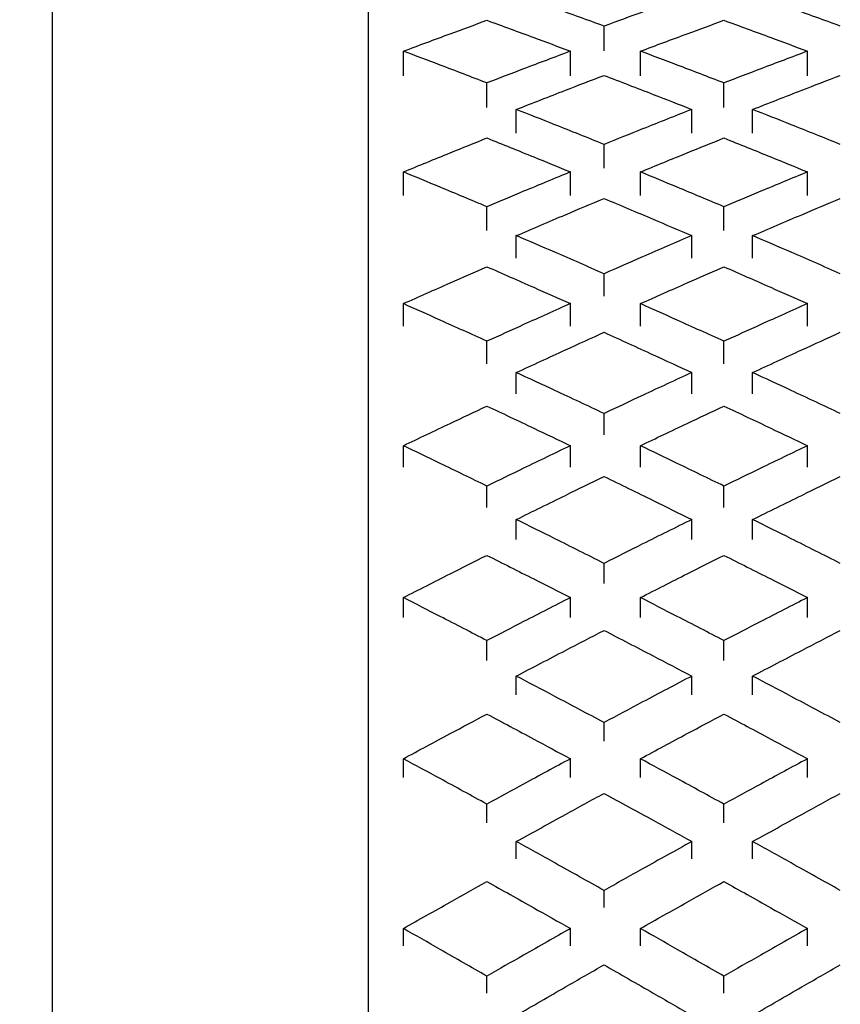
# Model space of a CAD drawing. Units: inches. Extents: x 1.7 to 14.5, y 1.1 to 9.6.
# Drawn here: x 8 to 8.1, y 2.7 to 2.8 of the extents above; entities that cross this region are included whole.
import ezdxf

# ---------------------------------------------------------------- set-up
doc = ezdxf.new("R2010")
doc.units = ezdxf.units.IN
doc.header["$MEASUREMENT"] = 0
doc.styles.add('SLDTEXTSTYLE1', font='TXT', dxfattribs={"width": 0.75})
doc.dimstyles.new('SLDDIMSTYLE1', dxfattribs={"dimtxt": 0.137795, "dimasz": 0.14, "dimexe": 0, "dimexo": 0.0625, "dimgap": 0.034449, "dimtad": 0, "dimtih": 1, "dimtoh": 1, "dimdec": 6, "dimlfac": 5, "dimrnd": 1e-09, "dimzin": 12, "dimdsep": 46, "dimlunit": 5, "dimtxsty": 'SLDTEXTSTYLE1', "dimblk1": 'CLOSED', "dimblk2": 'CLOSED', "dimsah": 1, "dimcen": 0.09, "dimadec": 0, "dimazin": 3, "dimtfac": 1, "dimtofl": 0, "dimtmove": 0, "dimatfit": 3, "dimldrblk": 'CLOSED', "dimfxl": 0, "dimfrac": 2, "dimtolj": 1, "dimtzin": 12, "dimarcsym": 0})
doc.dimstyles.new('SLDDIMSTYLE2', dxfattribs={"dimtxt": 0.137795, "dimasz": 0.14, "dimexe": 0, "dimexo": 0.0625, "dimgap": 0.034449, "dimtad": 0, "dimtih": 1, "dimtoh": 1, "dimlfac": 5, "dimrnd": 1e-09, "dimzin": 12, "dimdsep": 46, "dimlunit": 5, "dimtxsty": 'SLDTEXTSTYLE1', "dimblk1": 'CLOSED', "dimblk2": 'CLOSED', "dimsah": 1, "dimcen": 0.09, "dimadec": 0, "dimazin": 3, "dimtfac": 1, "dimtofl": 0, "dimtmove": 0, "dimatfit": 3, "dimldrblk": 'CLOSED', "dimfxl": 0, "dimfrac": 2, "dimtolj": 1, "dimtzin": 12, "dimarcsym": 0})

# ---------------------------------------------------------------- blocks, each defined once
blk = doc.blocks.new('_Closed')
at = {"color": 0, "linetype": 'ByBlock', "lineweight": -2}
for p, q in [((-1, 0.166667), (0, 0)), ((-1, 0.166667), (-1, -0.166667)), ((0, 0), (-1, -0.166667)), ((0, 0), (-1, 0))]:
    blk.add_line(p, q, dxfattribs=at)
blk = doc.blocks.new('_D_5')
at = {"color": 7, "linetype": 'Continuous', "lineweight": 0}
for p, q in [((10.321388, 4.346295), (7.026112, 4.346295)), ((7.065482, 4.346295), (7.065482, 3.137634)), ((7.067779, 2.971572), (7.209976, 2.971572)), ((7.065482, 1.568581), (7.065482, 2.777242)), ((8.116663, 1.568581), (7.026112, 1.568581))]:
    blk.add_line(p, q, dxfattribs=at)
at = {"color": 7, "linetype": 'Continuous', "lineweight": 18, "xscale": 0.14, "yscale": 0.14}
for p, rotation in [((7.065482, 4.346295, 0.109757), 90.0000000000004), ((7.065482, 1.568581, 0.109757), 270.0000000000004)]:
    blk.add_blockref('_Closed', p, dxfattribs=dict(at, rotation=rotation))
at = {"color": 7, "linetype": 'Continuous', "lineweight": 18, "attachment_point": 1, "style": 'SLDTEXTSTYLE1'}
for s, insert, char_height in [('7', (7.08797, 3.137085), 0.137795), ('"', (7.230167, 3.036408), 0.137795), ('13', (6.843957, 3.036408), 0.1377953), ('8', (7.08797, 2.95487), 0.137795)]:
    blk.add_mtext(s, dxfattribs=dict(at, insert=insert, char_height=char_height))
blk = doc.blocks.new('_D_6')
at = {"color": 7, "linetype": 'Continuous', "lineweight": 0}
for p, q in [((8.578662, 3.771492), (7.498553, 3.771492)), ((7.537923, 3.771492), (7.537923, 2.779412)), ((7.537923, 1.568581), (7.537923, 2.560662)), ((8.116663, 1.568581), (7.498553, 1.568581))]:
    blk.add_line(p, q, dxfattribs=at)
at = {"color": 7, "linetype": 'Continuous', "lineweight": 18, "xscale": 0.14, "yscale": 0.14}
for p, rotation in [((7.537923, 3.771492, 0.109757), 90.0000000000004), ((7.537923, 1.568581, 0.109757), 270.0000000000004)]:
    blk.add_blockref('_Closed', p, dxfattribs=dict(at, rotation=rotation))
at = {"color": 7, "linetype": 'Continuous', "lineweight": 18, "insert": (7.407687, 2.738289), "char_height": 0.1377953, "attachment_point": 1, "style": 'SLDTEXTSTYLE1'}
blk.add_mtext('11"', dxfattribs=at)

msp = doc.modelspace()

# ---------------------------------------------------------------- linework, layer by layer
at = {"color": 7, "linetype": 'Continuous', "lineweight": 25}
for p, q in [((8.04422233, 2.79474723), (8.04422233, 2.56640078)), ((8.02296249, 2.56640078), (8.02296249, 2.79081023)), ((8.06009245, 2.76088892), (8.06009245, 2.76255114)), ((8.04658454, 2.75920007), (8.04658454, 2.76086213)), ((8.0578298, 2.75920007), (8.0578298, 2.76086213)), ((8.06254171, 2.75920007), (8.06254171, 2.76086213)), ((8.07378697, 2.75920007), (8.07378697, 2.76086213)), ((8.05220717, 2.75706186), (8.05220717, 2.75872416)), ((8.06816434, 2.75706186), (8.06816434, 2.75872416)), ((8.05418693, 2.7553457), (8.05418693, 2.75693906)), ((8.06599796, 2.7553457), (8.06599796, 2.75693906)), ((8.07009245, 2.7553457), (8.07009245, 2.75693906)), ((8.06009245, 2.75299216), (8.06009245, 2.75458487)), ((8.04658454, 2.75113694), (8.04658454, 2.7527295)), ((8.0578298, 2.75113694), (8.0578298, 2.7527295)), ((8.06254171, 2.75113694), (8.06254171, 2.7527295)), ((8.07378697, 2.75113694), (8.07378697, 2.7527295)), ((8.05220717, 2.74879537), (8.05220717, 2.75038816)), ((8.06816434, 2.74879537), (8.06816434, 2.75038816)), ((8.05418693, 2.74692148), (8.05418693, 2.74843901)), ((8.06599796, 2.74692148), (8.06599796, 2.74843901)), ((8.07009245, 2.74692148), (8.07009245, 2.74843901)), ((8.06009245, 2.74435902), (8.06009245, 2.74587592)), ((8.04658454, 2.74234475), (8.04658454, 2.74386151)), ((8.0578298, 2.74234475), (8.0578298, 2.74386151)), ((8.06254171, 2.74234475), (8.06254171, 2.74386151)), ((8.07378697, 2.74234475), (8.07378697, 2.74386151)), ((8.05220717, 2.73980905), (8.05220717, 2.74132603)), ((8.06816434, 2.73980905), (8.06816434, 2.74132603)), ((8.05418693, 2.73778483), (8.05418693, 2.73922054)), ((8.06599796, 2.73778483), (8.06599796, 2.73922054)), ((8.07009245, 2.73778483), (8.07009245, 2.73922054)), ((8.06009245, 2.73502355), (8.06009245, 2.73645867)), ((8.04658454, 2.73285818), (8.04658454, 2.73429316)), ((8.0578298, 2.73285818), (8.0578298, 2.73429316)), ((8.06254171, 2.73285818), (8.06254171, 2.73429316)), ((8.07378697, 2.73285818), (8.07378697, 2.73429316)), ((8.05220717, 2.73013837), (8.05220717, 2.73157356)), ((8.06816434, 2.73013837), (8.06816434, 2.73157356)), ((8.05418693, 2.7279718), (8.05418693, 2.72932002)), ((8.06599796, 2.7279718), (8.06599796, 2.72932002)), ((8.07009245, 2.7279718), (8.07009245, 2.72932002)), ((8.06009245, 2.72502261), (8.06009245, 2.72637027)), ((8.04658454, 2.72271468), (8.04658454, 2.72406222)), ((8.0578298, 2.72271468), (8.0578298, 2.72406222)), ((8.06254171, 2.72271468), (8.06254171, 2.72406222)), ((8.07378697, 2.72271468), (8.07378697, 2.72406222)), ((8.05220717, 2.71982149), (8.05220717, 2.72116923)), ((8.06816434, 2.71982149), (8.06816434, 2.72116923)), ((8.05418693, 2.71752112), (8.05418693, 2.71877654)), ((8.06599796, 2.71752112), (8.06599796, 2.71877654)), ((8.07009245, 2.71752112), (8.07009245, 2.71877654)), ((8.06009245, 2.71439566), (8.06009245, 2.71565055)), ((8.04658454, 2.71195429), (8.04658454, 2.71320906)), ((8.0578298, 2.71195429), (8.0578298, 2.71320906)), ((8.06254171, 2.71195429), (8.06254171, 2.71320906)), ((8.07378697, 2.71195429), (8.07378697, 2.71320906)), ((8.05220717, 2.70889914), (8.05220717, 2.71015409)), ((8.06816434, 2.70889914), (8.06816434, 2.71015409)), ((8.05418693, 2.70647405), (8.05418693, 2.70763169)), ((8.06599796, 2.70647405), (8.06599796, 2.70763169)), ((8.07009245, 2.70647405), (8.07009245, 2.70763169)), ((8.06009245, 2.70318464), (8.06009245, 2.70434181)), ((8.04658454, 2.70061946), (8.04658454, 2.70177652)), ((8.0578298, 2.70061946), (8.0578298, 2.70177652)), ((8.06254171, 2.70061946), (8.06254171, 2.70177652)), ((8.07378697, 2.70061946), (8.07378697, 2.70177652)), ((8.05220717, 2.6974144), (8.05220717, 2.69857163)), ((8.06816434, 2.6974144), (8.06816434, 2.69857163))]:
    msp.add_line(p, q, dxfattribs=at)
for points, knots in [([(8.06009245, 2.76255114), (8.05898996, 2.76295412), (8.05702136, 2.76367369), (8.05505296, 2.7643775), (8.05418693, 2.76468715)], [0, 0, 0, 0, 0.56003467, 1, 1, 1, 1]), ([(8.06599796, 2.76468715), (8.06489571, 2.76429269), (8.0629273, 2.76358824), (8.0609587, 2.76286805), (8.06009245, 2.76255114)], [0, 0, 0, 0, 0.55996692, 1, 1, 1, 1]), ([(8.07599796, 2.76255114), (8.07489547, 2.76295412), (8.07292687, 2.76367369), (8.07095847, 2.7643775), (8.07009245, 2.76468715)], [0, 0, 0, 0, 0.56003467, 1, 1, 1, 1]), ([(8.04658454, 2.76086213), (8.04763414, 2.76125445), (8.04950838, 2.76195499), (8.05138255, 2.7626413), (8.05220717, 2.76294327)], [0, 0, 0, 0, 0.5600128, 1, 1, 1, 1]), ([(8.05220717, 2.76294327), (8.05325669, 2.76255863), (8.05513087, 2.76187174), (8.05700511, 2.76117063), (8.0578298, 2.76086213)], [0, 0, 0, 0, 0.55998865, 1, 1, 1, 1]), ([(8.06254171, 2.76086213), (8.06359131, 2.76125445), (8.06546555, 2.76195499), (8.06733973, 2.7626413), (8.06816434, 2.76294327)], [0, 0, 0, 0, 0.5600128, 1, 1, 1, 1]), ([(8.06816434, 2.76294327), (8.06921386, 2.76255863), (8.07108804, 2.76187174), (8.07296228, 2.76117063), (8.07378697, 2.76086213)], [0, 0, 0, 0, 0.55998865, 1, 1, 1, 1]), ([(8.05220717, 2.75872416), (8.05115765, 2.75912706), (8.04928347, 2.75984652), (8.04740922, 2.7605518), (8.04658454, 2.76086213)], [0, 0, 0, 0, 0.55998865, 1, 1, 1, 1]), ([(8.0578298, 2.76086213), (8.0567802, 2.76046685), (8.05490595, 2.759761), (8.05303178, 2.75904097), (8.05220717, 2.75872416)], [0, 0, 0, 0, 0.5600128, 1, 1, 1, 1]), ([(8.06816434, 2.75872416), (8.06711482, 2.75912706), (8.06524064, 2.75984652), (8.0633664, 2.7605518), (8.06254171, 2.76086213)], [0, 0, 0, 0, 0.559988645, 1, 1, 1, 1]), ([(8.07378697, 2.76086213), (8.07273737, 2.76046685), (8.07086312, 2.759761), (8.06898895, 2.75904097), (8.06816434, 2.75872416)], [0, 0, 0, 0, 0.5600128, 1, 1, 1, 1]), ([(8.05418693, 2.75693906), (8.05528952, 2.75737142), (8.05725819, 2.75814339), (8.05922651, 2.75890017), (8.06009245, 2.7592331)], [0, 0, 0, 0, 0.56006138, 1, 1, 1, 1]), ([(8.06009245, 2.7592331), (8.0611946, 2.75880901), (8.06316293, 2.75805162), (8.06513162, 2.75727905), (8.06599796, 2.75693906)], [0, 0, 0, 0, 0.55994022, 1, 1, 1, 1]), ([(8.07009245, 2.75693906), (8.07119503, 2.75737142), (8.0731637, 2.75814339), (8.07513202, 2.75890017), (8.07599796, 2.7592331)], [0, 0, 0, 0, 0.56006138, 1, 1, 1, 1]), ([(8.06009245, 2.75458487), (8.05898996, 2.75502841), (8.05702136, 2.75582039), (8.05505296, 2.75659727), (8.05418693, 2.75693906)], [0, 0, 0, 0, 0.56003467, 1, 1, 1, 1]), ([(8.06599796, 2.75693906), (8.06489571, 2.7565037), (8.0629273, 2.75572622), (8.0609587, 2.75493363), (8.06009245, 2.75458487)], [0, 0, 0, 0, 0.559966924, 1, 1, 1, 1]), ([(8.07599796, 2.75458487), (8.07489547, 2.75502841), (8.07292687, 2.75582039), (8.07095847, 2.75659727), (8.07009245, 2.75693906)], [0, 0, 0, 0, 0.56003467, 1, 1, 1, 1]), ([(8.04658454, 2.7527295), (8.04763414, 2.75316006), (8.04950838, 2.7539289), (8.05138255, 2.75468411), (8.05220717, 2.75501639)], [0, 0, 0, 0, 0.5600128, 1, 1, 1, 1]), ([(8.05220717, 2.75501639), (8.05325669, 2.75459317), (8.05513087, 2.75383742), (8.05700511, 2.75306804), (8.0578298, 2.7527295)], [0, 0, 0, 0, 0.55998865, 1, 1, 1, 1]), ([(8.06254171, 2.7527295), (8.06359131, 2.75316006), (8.06546555, 2.7539289), (8.06733973, 2.75468411), (8.06816434, 2.75501639)], [0, 0, 0, 0, 0.5600128, 1, 1, 1, 1]), ([(8.06816434, 2.75501639), (8.06921386, 2.75459317), (8.07108804, 2.75383742), (8.07296228, 2.75306804), (8.07378697, 2.7527295)], [0, 0, 0, 0, 0.55998865, 1, 1, 1, 1]), ([(8.05220717, 2.75038816), (8.05115765, 2.75082885), (8.04928347, 2.75161582), (8.04740922, 2.7523892), (8.04658454, 2.7527295)], [0, 0, 0, 0, 0.55998865, 1, 1, 1, 1]), ([(8.0578298, 2.7527295), (8.0567802, 2.75229609), (8.05490595, 2.75152216), (8.05303178, 2.75073465), (8.05220717, 2.75038816)], [0, 0, 0, 0, 0.560012804, 1, 1, 1, 1]), ([(8.06816434, 2.75038816), (8.06711482, 2.75082885), (8.06524064, 2.75161582), (8.0633664, 2.7523892), (8.06254171, 2.7527295)], [0, 0, 0, 0, 0.559988645, 1, 1, 1, 1]), ([(8.07378697, 2.7527295), (8.07273737, 2.75229609), (8.07086312, 2.75152216), (8.06898895, 2.75073465), (8.06816434, 2.75038816)], [0, 0, 0, 0, 0.560012804, 1, 1, 1, 1]), ([(8.05418693, 2.74843901), (8.05528952, 2.74891071), (8.05725819, 2.74975293), (8.05922651, 2.75058066), (8.06009245, 2.75094481)], [0, 0, 0, 0, 0.56006138, 1, 1, 1, 1]), ([(8.06009245, 2.75094481), (8.0611946, 2.750481), (8.06316293, 2.74965269), (8.06513162, 2.74880989), (8.06599796, 2.74843901)], [0, 0, 0, 0, 0.55994022, 1, 1, 1, 1]), ([(8.07009245, 2.74843901), (8.07119503, 2.74891071), (8.0731637, 2.74975293), (8.07513202, 2.75058066), (8.07599796, 2.75094481)], [0, 0, 0, 0, 0.56006138, 1, 1, 1, 1]), ([(8.06009245, 2.74587592), (8.05898996, 2.74635826), (8.05702136, 2.74721954), (8.05505296, 2.74806642), (8.05418693, 2.74843901)], [0, 0, 0, 0, 0.56003467, 1, 1, 1, 1]), ([(8.06599796, 2.74843901), (8.06489571, 2.74796447), (8.0629273, 2.74711701), (8.0609587, 2.74625516), (8.06009245, 2.74587592)], [0, 0, 0, 0, 0.55996692, 1, 1, 1, 1]), ([(8.07599796, 2.74587592), (8.07489547, 2.74635826), (8.07292687, 2.74721954), (8.07095847, 2.74806642), (8.07009245, 2.74843901)], [0, 0, 0, 0, 0.56003467, 1, 1, 1, 1]), ([(8.04658454, 2.74386151), (8.04763414, 2.74432862), (8.04950838, 2.74516273), (8.05138255, 2.74598384), (8.05220717, 2.74634512)], [0, 0, 0, 0, 0.5600128, 1, 1, 1, 1]), ([(8.05220717, 2.74634512), (8.05325669, 2.74588501), (8.05513087, 2.74506338), (8.05700511, 2.74422875), (8.0578298, 2.74386151)], [0, 0, 0, 0, 0.55998865, 1, 1, 1, 1]), ([(8.06254171, 2.74386151), (8.06359131, 2.74432862), (8.06546555, 2.74516273), (8.06733973, 2.74598384), (8.06816434, 2.74634512)], [0, 0, 0, 0, 0.560012804, 1, 1, 1, 1]), ([(8.06816434, 2.74634512), (8.06921386, 2.74588501), (8.07108804, 2.74506338), (8.07296228, 2.74422875), (8.07378697, 2.74386151)], [0, 0, 0, 0, 0.55998865, 1, 1, 1, 1]), ([(8.05220717, 2.74132603), (8.05115765, 2.74180279), (8.04928347, 2.74265416), (8.04740922, 2.74349259), (8.04658454, 2.74386151)], [0, 0, 0, 0, 0.559988645, 1, 1, 1, 1]), ([(8.0578298, 2.74386151), (8.0567802, 2.74339168), (8.05490595, 2.74255273), (8.05303178, 2.74170085), (8.05220717, 2.74132603)], [0, 0, 0, 0, 0.5600128, 1, 1, 1, 1]), ([(8.06816434, 2.74132603), (8.06711482, 2.74180279), (8.06524064, 2.74265416), (8.0633664, 2.74349259), (8.06254171, 2.74386151)], [0, 0, 0, 0, 0.55998865, 1, 1, 1, 1]), ([(8.07378697, 2.74386151), (8.07273737, 2.74339168), (8.07086312, 2.74255273), (8.06898895, 2.74170085), (8.06816434, 2.74132603)], [0, 0, 0, 0, 0.560012804, 1, 1, 1, 1]), ([(8.05418693, 2.73922054), (8.05528952, 2.73972971), (8.05725819, 2.74063886), (8.05922651, 2.74153427), (8.06009245, 2.7419282)], [0, 0, 0, 0, 0.56006138, 1, 1, 1, 1]), ([(8.06009245, 2.7419282), (8.0611946, 2.74142651), (8.06316293, 2.74053054), (8.06513162, 2.73962085), (8.06599796, 2.73922054)], [0, 0, 0, 0, 0.55994022, 1, 1, 1, 1]), ([(8.07009245, 2.73922054), (8.07119503, 2.73972971), (8.0731637, 2.74063886), (8.07513202, 2.74153427), (8.07599796, 2.7419282)], [0, 0, 0, 0, 0.56006138, 1, 1, 1, 1]), ([(8.06009245, 2.73645867), (8.05898996, 2.73697791), (8.05702136, 2.73790508), (8.05505296, 2.73881861), (8.05418693, 2.73922054)], [0, 0, 0, 0, 0.56003467, 1, 1, 1, 1]), ([(8.06599796, 2.73922054), (8.06489571, 2.73870868), (8.0629273, 2.7377946), (8.0609587, 2.73686689), (8.06009245, 2.73645867)], [0, 0, 0, 0, 0.55996692, 1, 1, 1, 1]), ([(8.07599796, 2.73645867), (8.07489547, 2.73697791), (8.07292687, 2.73790508), (8.07095847, 2.73881861), (8.07009245, 2.73922054)], [0, 0, 0, 0, 0.560034675, 1, 1, 1, 1]), ([(8.04658454, 2.73429316), (8.04763414, 2.73479498), (8.04950838, 2.73569106), (8.05138255, 2.73657484), (8.05220717, 2.73696369)], [0, 0, 0, 0, 0.5600128, 1, 1, 1, 1]), ([(8.05220717, 2.73696369), (8.05325669, 2.73646851), (8.05513087, 2.73558423), (8.05700511, 2.73468766), (8.0578298, 2.73429316)], [0, 0, 0, 0, 0.55998865, 1, 1, 1, 1]), ([(8.06254171, 2.73429316), (8.06359131, 2.73479498), (8.06546555, 2.73569106), (8.06733973, 2.73657484), (8.06816434, 2.73696369)], [0, 0, 0, 0, 0.5600128, 1, 1, 1, 1]), ([(8.06816434, 2.73696369), (8.06921386, 2.73646851), (8.07108804, 2.73558423), (8.07296228, 2.73468766), (8.07378697, 2.73429316)], [0, 0, 0, 0, 0.55998865, 1, 1, 1, 1]), ([(8.05220717, 2.73157356), (8.05115765, 2.7320845), (8.04928347, 2.7329969), (8.04740922, 2.73389707), (8.04658454, 2.73429316)], [0, 0, 0, 0, 0.55998865, 1, 1, 1, 1]), ([(8.0578298, 2.73429316), (8.0567802, 2.73378878), (8.05490595, 2.73288812), (8.05303178, 2.73197522), (8.05220717, 2.73157356)], [0, 0, 0, 0, 0.5600128, 1, 1, 1, 1]), ([(8.06816434, 2.73157356), (8.06711482, 2.7320845), (8.06524064, 2.7329969), (8.0633664, 2.73389707), (8.06254171, 2.73429316)], [0, 0, 0, 0, 0.55998865, 1, 1, 1, 1]), ([(8.07378697, 2.73429316), (8.07273737, 2.73378878), (8.07086312, 2.73288812), (8.06898895, 2.73197522), (8.06816434, 2.73157356)], [0, 0, 0, 0, 0.5600128, 1, 1, 1, 1]), ([(8.05418693, 2.72932002), (8.05528952, 2.72986467), (8.05725819, 2.73083715), (8.05922651, 2.73179671), (8.06009245, 2.73221886)], [0, 0, 0, 0, 0.56006138, 1, 1, 1, 1]), ([(8.06009245, 2.73221886), (8.0611946, 2.73168127), (8.06316293, 2.73072119), (8.06513162, 2.7297482), (8.06599796, 2.72932002)], [0, 0, 0, 0, 0.55994022, 1, 1, 1, 1]), ([(8.07009245, 2.72932002), (8.07119503, 2.72986467), (8.0731637, 2.73083715), (8.07513202, 2.73179671), (8.07599796, 2.73221886)], [0, 0, 0, 0, 0.56006138, 1, 1, 1, 1]), ([(8.06009245, 2.72637027), (8.05898996, 2.72692437), (8.05702136, 2.72791377), (8.05505296, 2.72889036), (8.05418693, 2.72932002)], [0, 0, 0, 0, 0.56003467, 1, 1, 1, 1]), ([(8.06599796, 2.72932002), (8.06489571, 2.72877288), (8.0629273, 2.72779578), (8.0609587, 2.72680587), (8.06009245, 2.72637027)], [0, 0, 0, 0, 0.55996692, 1, 1, 1, 1]), ([(8.07599796, 2.72637027), (8.07489547, 2.72692437), (8.07292687, 2.72791377), (8.07095847, 2.72889036), (8.07009245, 2.72932002)], [0, 0, 0, 0, 0.560034675, 1, 1, 1, 1]), ([(8.04658454, 2.72406222), (8.04763414, 2.72459676), (8.04950838, 2.72555128), (8.05138255, 2.72649424), (8.05220717, 2.72690914)], [0, 0, 0, 0, 0.5600128, 1, 1, 1, 1]), ([(8.05220717, 2.72690914), (8.05325669, 2.72638083), (8.05513087, 2.7254374), (8.05700511, 2.72448242), (8.0578298, 2.72406222)], [0, 0, 0, 0, 0.55998865, 1, 1, 1, 1]), ([(8.06254171, 2.72406222), (8.06359131, 2.72459676), (8.06546555, 2.72555128), (8.06733973, 2.72649424), (8.06816434, 2.72690914)], [0, 0, 0, 0, 0.5600128, 1, 1, 1, 1]), ([(8.06816434, 2.72690914), (8.06921386, 2.72638083), (8.07108804, 2.7254374), (8.07296228, 2.72448242), (8.07378697, 2.72406222)], [0, 0, 0, 0, 0.55998865, 1, 1, 1, 1]), ([(8.05220717, 2.72116923), (8.05115765, 2.72171233), (8.04928347, 2.72268217), (8.04740922, 2.72364053), (8.04658454, 2.72406222)], [0, 0, 0, 0, 0.55998865, 1, 1, 1, 1]), ([(8.0578298, 2.72406222), (8.0567802, 2.72352527), (8.05490595, 2.72256645), (8.05303178, 2.72159615), (8.05220717, 2.72116923)], [0, 0, 0, 0, 0.5600128, 1, 1, 1, 1]), ([(8.06816434, 2.72116923), (8.06711482, 2.72171233), (8.06524064, 2.72268217), (8.0633664, 2.72364053), (8.06254171, 2.72406222)], [0, 0, 0, 0, 0.55998865, 1, 1, 1, 1]), ([(8.07378697, 2.72406222), (8.07273737, 2.72352527), (8.07086312, 2.72256645), (8.06898895, 2.72159615), (8.06816434, 2.72116923)], [0, 0, 0, 0, 0.5600128, 1, 1, 1, 1]), ([(8.05418693, 2.71877654), (8.05528952, 2.71935451), (8.05725819, 2.72038649), (8.05922651, 2.72140642), (8.06009245, 2.72185512)], [0, 0, 0, 0, 0.56006138, 1, 1, 1, 1]), ([(8.06009245, 2.72185512), (8.0611946, 2.72128375), (8.06316293, 2.72026334), (8.06513162, 2.71923088), (8.06599796, 2.71877654)], [0, 0, 0, 0, 0.55994022, 1, 1, 1, 1]), ([(8.07009245, 2.71877654), (8.07119503, 2.71935451), (8.0731637, 2.72038649), (8.07513202, 2.72140642), (8.07599796, 2.72185512)], [0, 0, 0, 0, 0.56006138, 1, 1, 1, 1]), ([(8.06009245, 2.71565055), (8.05898996, 2.71623732), (8.05702136, 2.71728505), (8.05505296, 2.71832083), (8.05418693, 2.71877654)], [0, 0, 0, 0, 0.56003467, 1, 1, 1, 1]), ([(8.06599796, 2.71877654), (8.06489571, 2.71819626), (8.0629273, 2.71716), (8.0609587, 2.7161118), (8.06009245, 2.71565055)], [0, 0, 0, 0, 0.55996692, 1, 1, 1, 1]), ([(8.07599796, 2.71565055), (8.07489547, 2.71623732), (8.07292687, 2.71728505), (8.07095847, 2.71832083), (8.07009245, 2.71877654)], [0, 0, 0, 0, 0.56003467, 1, 1, 1, 1]), ([(8.04658454, 2.71320906), (8.04763414, 2.71377422), (8.04950838, 2.71478341), (8.05138255, 2.71578183), (8.05220717, 2.71622113)], [0, 0, 0, 0, 0.560012804, 1, 1, 1, 1]), ([(8.05220717, 2.71622113), (8.05325669, 2.71566178), (8.05513087, 2.71466292), (8.05700511, 2.7136533), (8.0578298, 2.71320906)], [0, 0, 0, 0, 0.559988645, 1, 1, 1, 1]), ([(8.06254171, 2.71320906), (8.06359131, 2.71377422), (8.06546555, 2.71478341), (8.06733973, 2.71578183), (8.06816434, 2.71622113)], [0, 0, 0, 0, 0.560012804, 1, 1, 1, 1]), ([(8.06816434, 2.71622113), (8.06921386, 2.71566178), (8.07108804, 2.71466292), (8.07296228, 2.7136533), (8.07378697, 2.71320906)], [0, 0, 0, 0, 0.559988645, 1, 1, 1, 1]), ([(8.05220717, 2.71015409), (8.05115765, 2.71072721), (8.04928347, 2.71175067), (8.04740922, 2.71276343), (8.04658454, 2.71320906)], [0, 0, 0, 0, 0.55998865, 1, 1, 1, 1]), ([(8.0578298, 2.71320906), (8.0567802, 2.71264166), (8.05490595, 2.71162847), (8.05303178, 2.71060459), (8.05220717, 2.71015409)], [0, 0, 0, 0, 0.5600128, 1, 1, 1, 1]), ([(8.06816434, 2.71015409), (8.06711482, 2.71072721), (8.06524064, 2.71175067), (8.0633664, 2.71276343), (8.06254171, 2.71320906)], [0, 0, 0, 0, 0.55998865, 1, 1, 1, 1]), ([(8.07378697, 2.71320906), (8.07273737, 2.71264166), (8.07086312, 2.71162847), (8.06898895, 2.71060459), (8.06816434, 2.71015409)], [0, 0, 0, 0, 0.5600128, 1, 1, 1, 1]), ([(8.05418693, 2.70763169), (8.05528952, 2.70824071), (8.05725819, 2.70932811), (8.05922651, 2.71040438), (8.06009245, 2.71087787)], [0, 0, 0, 0, 0.56006138, 1, 1, 1, 1]), ([(8.06009245, 2.71087787), (8.0611946, 2.71027498), (8.06316293, 2.70919826), (8.06513162, 2.70811041), (8.06599796, 2.70763169)], [0, 0, 0, 0, 0.55994022, 1, 1, 1, 1]), ([(8.07009245, 2.70763169), (8.07119503, 2.70824071), (8.0731637, 2.70932811), (8.07513202, 2.71040438), (8.07599796, 2.71087787)], [0, 0, 0, 0, 0.56006138, 1, 1, 1, 1]), ([(8.06009245, 2.70434181), (8.05898996, 2.70495892), (8.05702136, 2.70606085), (8.05505296, 2.70715174), (8.05418693, 2.70763169)], [0, 0, 0, 0, 0.56003467, 1, 1, 1, 1]), ([(8.06599796, 2.70763169), (8.06489571, 2.70702058), (8.0629273, 2.70592925), (8.0609587, 2.70482688), (8.06009245, 2.70434181)], [0, 0, 0, 0, 0.559966924, 1, 1, 1, 1]), ([(8.07599796, 2.70434181), (8.07489547, 2.70495892), (8.07292687, 2.70606085), (8.07095847, 2.70715174), (8.07009245, 2.70763169)], [0, 0, 0, 0, 0.56003467, 1, 1, 1, 1]), ([(8.04658454, 2.70177652), (8.04763414, 2.70237006), (8.04950838, 2.70342993), (8.05138255, 2.70447988), (8.05220717, 2.70494184)], [0, 0, 0, 0, 0.5600128, 1, 1, 1, 1]), ([(8.05220717, 2.70494184), (8.05325669, 2.70435366), (8.05513087, 2.70330332), (8.05700511, 2.70224305), (8.0578298, 2.70177652)], [0, 0, 0, 0, 0.559988645, 1, 1, 1, 1]), ([(8.06254171, 2.70177652), (8.06359131, 2.70237006), (8.06546555, 2.70342993), (8.06733973, 2.70447988), (8.06816434, 2.70494184)], [0, 0, 0, 0, 0.5600128, 1, 1, 1, 1]), ([(8.06816434, 2.70494184), (8.06921386, 2.70435366), (8.07108804, 2.70330332), (8.07296228, 2.70224305), (8.07378697, 2.70177652)], [0, 0, 0, 0, 0.559988645, 1, 1, 1, 1]), ([(8.05220717, 2.69857163), (8.05115765, 2.69917251), (8.04928347, 2.70024554), (8.04740922, 2.70130871), (8.04658454, 2.70177652)], [0, 0, 0, 0, 0.55998865, 1, 1, 1, 1]), ([(8.0578298, 2.70177652), (8.0567802, 2.7011809), (8.05490595, 2.70011734), (8.05303178, 2.69904392), (8.05220717, 2.69857163)], [0, 0, 0, 0, 0.5600128, 1, 1, 1, 1]), ([(8.06816434, 2.69857163), (8.06711482, 2.69917251), (8.06524064, 2.70024554), (8.0633664, 2.70130871), (8.06254171, 2.70177652)], [0, 0, 0, 0, 0.55998865, 1, 1, 1, 1]), ([(8.07378697, 2.70177652), (8.07273737, 2.7011809), (8.07086312, 2.70011734), (8.06898895, 2.69904392), (8.06816434, 2.69857163)], [0, 0, 0, 0, 0.560012804, 1, 1, 1, 1]), ([(8.05418693, 2.69592948), (8.05528952, 2.69656713), (8.05725819, 2.69770567), (8.05922651, 2.69883403), (8.06009245, 2.69933044)], [0, 0, 0, 0, 0.56006138, 1, 1, 1, 1]), ([(8.06009245, 2.69933044), (8.0611946, 2.69869839), (8.06316293, 2.69756962), (8.06513162, 2.69643068), (8.06599796, 2.69592948)], [0, 0, 0, 0, 0.55994022, 1, 1, 1, 1]), ([(8.07009245, 2.69592948), (8.07119503, 2.69656713), (8.0731637, 2.69770567), (8.07513202, 2.69883403), (8.07599796, 2.69933044)], [0, 0, 0, 0, 0.56006138, 1, 1, 1, 1])]:
    msp.add_open_spline(points, degree=3, knots=knots, dxfattribs=at)

# ---------------------------------------------------------------- dimensions: what is measured, and where the dimension line sits
at = {"color": 7, "linetype": 'Continuous', "lineweight": 18}
for base, p1, p2, dimstyle, picture, middle in [((7.06548217, 4.34629529), (8.15603336, 1.5685813), (10.36075777, 4.34629529), 'SLDDIMSTYLE1', '_D_5', (7.06548217, 2.9574383)), ((7.53792312, 1.5685813), (8.61803201, 3.77149214), (8.15603336, 1.5685813), 'SLDDIMSTYLE2', '_D_6', (7.53792312, 2.67003672))]:
    dim = msp.add_linear_dim(base=base, p1=p1, p2=p2, angle=90, dimstyle=dimstyle, dxfattribs=at)
    dim.commit()
    dim.dimension.update_dxf_attribs({"geometry": picture, "text_midpoint": middle, "dimtype": 160})

doc.saveas('drawing.dxf')
